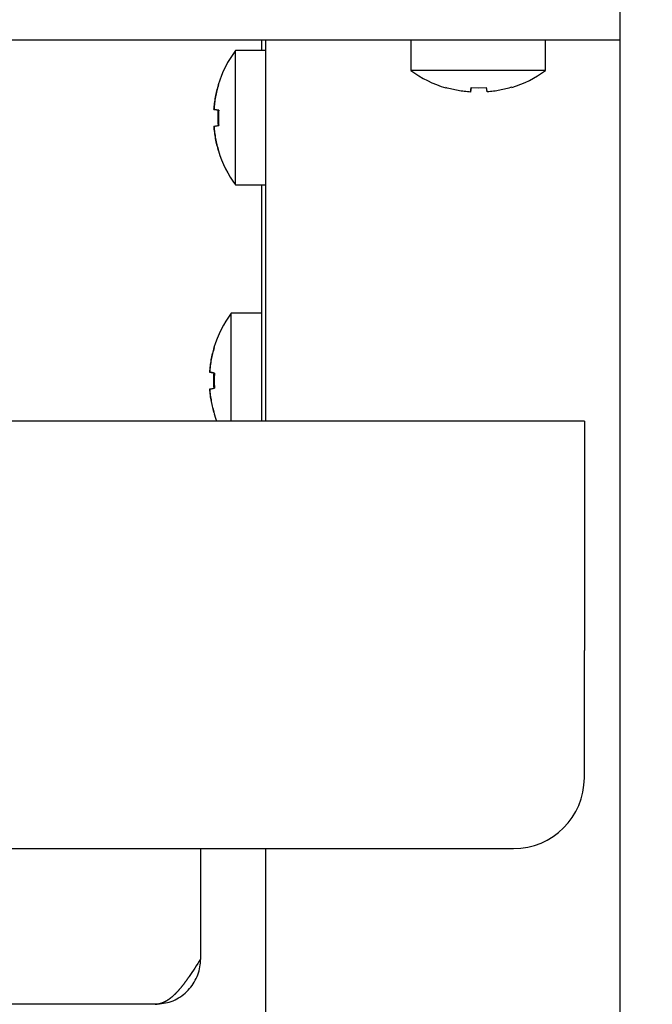
# Model space of a CAD drawing. Units: millimetres. Extents: x 5 to 415, y 5 to 292.
# Drawn here: x 159 to 163, y 123 to 130 of the extents above; entities that cross this region are included whole.
import ezdxf

# ---------------------------------------------------------------- set-up
doc = ezdxf.new("R2010")
doc.units = ezdxf.units.MM
doc.layers.add('FORMAT', color=7, linetype='Continuous')
doc.styles.add('SLDTEXTSTYLE0', font='TXT', dxfattribs={"width": 0.75})
doc.dimstyles.new('SLDDIMSTYLE0', dxfattribs={"dimtxt": 3.5, "dimasz": 3.302, "dimexe": 0, "dimexo": 0.0625, "dimgap": 0.875, "dimtad": 1, "dimdec": 1, "dimlfac": 10, "dimrnd": 1e-09, "dimzin": 12, "dimdsep": 46, "dimtxsty": 'SLDTEXTSTYLE0', "dimsah": 1, "dimcen": 0.09, "dimadec": 0, "dimazin": 3, "dimtfac": 1, "dimtdec": 1, "dimtmove": 0, "dimatfit": 0, "dimfxl": 0, "dimfrac": 2, "dimtolj": 1, "dimtzin": 12, "dimarcsym": 0})

# ---------------------------------------------------------------- blocks, each defined once
blk = doc.blocks.new('_D')
at = {"layer": 'FORMAT'}
for p, q in [((162.9604, 144.9753), (162.9604, 116.4585)), ((156.9604, 110.0095), (156.9604, 118.4585)), ((156.9604, 117.4585), (150.6104, 117.4585)), ((156.9604, 117.4585), (162.9604, 117.4585)), ((162.9604, 117.4585), (173.2006, 117.4585))]:
    blk.add_line(p, q, dxfattribs=at)
for points in [[(156.9604, 117.4585), (153.6584, 117.9665), (153.6584, 116.9505)], [(162.9604, 117.4585), (166.2624, 116.9505), (166.2624, 117.9665)]]:
    blk.add_solid(points, dxfattribs=at)
at = {"layer": 'FORMAT', "insert": (168.0283, 121.9703), "char_height": 3.5, "attachment_point": 1, "style": 'SLDTEXTSTYLE0'}
blk.add_mtext('60', dxfattribs=at)

msp = doc.modelspace()

# ---------------------------------------------------------------- linework, layer by layer
at = {"color": 7, "linetype": 'Continuous', "lineweight": 25}
for p, q in [((162.9604, 130.2453), (162.9604, 129.9553)), ((161.7043, 129.9553), (44.2166, 129.9553)), ((160.4304, 129.9553), (160.4304, 129.8832)), ((160.4604, 127.2653), (160.4604, 129.9553)), ((161.4854, 129.9553), (161.4854, 129.7416)), ((162.2166, 129.9553), (161.7043, 129.9553)), ((162.9604, 129.9553), (162.2166, 129.9553)), ((162.4354, 129.7416), (162.4354, 129.9553)), ((162.9604, 129.9553), (162.9604, 120.7363)), ((160.4604, 129.8832), (160.2467, 129.8832)), ((160.2467, 129.4082), (160.2467, 129.8832)), ((162.4354, 129.7416), (161.4854, 129.7416)), ((160.125, 129.6409), (160.1271, 129.6405)), ((161.7314, 129.6188), (161.7317, 129.6205)), ((161.9062, 129.5894), (161.9118, 129.6213)), ((161.9118, 129.6213), (161.9604, 129.6199)), ((161.9604, 129.6199), (162.019, 129.622)), ((162.0209, 129.611), (162.019, 129.622)), ((162.0246, 129.5902), (162.0239, 129.5942)), ((162.1987, 129.6234), (162.199, 129.6217)), ((160.0944, 129.4663), (160.1286, 129.4602)), ((160.2467, 128.9332), (160.2467, 129.4082)), ((160.0946, 129.3477), (160.0975, 129.3482)), ((160.1192, 129.352), (160.1287, 129.3537)), ((160.1279, 129.1736), (160.1257, 129.1732)), ((160.2467, 128.9332), (160.4604, 128.9332)), ((160.4304, 128.9332), (160.4304, 127.2653)), ((160.4304, 128.0273), (160.2167, 128.0273)), ((160.2167, 127.5523), (160.2167, 128.0273)), ((160.095, 127.7849), (160.0971, 127.7846)), ((160.0644, 127.6103), (160.0986, 127.6043)), ((160.0646, 127.4918), (160.0675, 127.4923)), ((160.0892, 127.4961), (160.0987, 127.4978)), ((160.2167, 127.2653), (160.2167, 127.5523)), ((160.0979, 127.3176), (160.0957, 127.3173)), ((162.7104, 127.2653), (103.2104, 127.2653)), ((162.7104, 127.2653), (162.7104, 125.6453)), ((162.7104, 124.7453), (162.7104, 125.6453)), ((103.7104, 124.2453), (162.2104, 124.2453)), ((160.0004, 124.2453), (160.0004, 123.4653)), ((160.4604, 120.5434), (160.4604, 124.2453)), ((159.6804, 123.1453), (106.2404, 123.1453))]:
    msp.add_line(p, q, dxfattribs=at)
at = {"color": 7, "linetype": 'Continuous', "lineweight": 25, "flags": 128}
msp.add_lwpolyline([(160.0959, 127.3169), (160.1065, 127.2849), (160.1137, 127.2653)], dxfattribs=at)
at = {"color": 7, "linetype": 'Continuous', "lineweight": 25}
for centre, radius, start, end in [((160.8904, 129.4082), 0.8, 143.57643, 163.0782), ((161.9604, 130.3853), 0.8, 233.57643, 253.34377), ((161.9604, 130.3853), 0.8, 287.38031, 306.42357), ((160.8904, 129.4082), 0.8, 197.1132, 216.42357), ((160.8604, 127.5523), 0.8, 143.57643, 163.0782), ((162.2104, 124.7453), 0.5, 270, 360)]:
    msp.add_arc(centre, radius, start, end, dxfattribs=at)
for points, knots in [([(160.1265, 129.6406), (160.1225, 129.6265), (160.1145, 129.5982), (160.1054, 129.5548), (160.0983, 129.5108), (160.0957, 129.4811), (160.0944, 129.4663)], [0, 0, 0, 0, 0.248053, 0.496871, 0.748038, 1, 1, 1, 1]), ([(160.0951, 129.4661), (160.0964, 129.4808), (160.099, 129.5101), (160.1059, 129.5539), (160.115, 129.5975), (160.1231, 129.6261), (160.1271, 129.6405)], [0, 0, 0, 0, 0.248058, 0.496879, 0.748043, 1, 1, 1, 1]), ([(161.9061, 129.5892), (161.8915, 129.5905), (161.8622, 129.5929), (161.8184, 129.5997), (161.7747, 129.6085), (161.746, 129.6165), (161.7317, 129.6205)], [0, 0, 0, 0, 0.248055, 0.496875, 0.74804, 1, 1, 1, 1]), ([(161.9118, 129.6213), (161.9111, 129.6173), (161.9097, 129.6093), (161.9081, 129.6002), (161.9068, 129.5932), (161.9064, 129.5906), (161.9061, 129.5892)], [0, 0, 0, 0, 0.248053, 0.496871, 0.748038, 1, 1, 1, 1]), ([(162.0246, 129.59), (162.0244, 129.5913), (162.0239, 129.5938), (162.0227, 129.6008), (162.0211, 129.6098), (162.0197, 129.6179), (162.019, 129.622)], [0, 0, 0, 0, 0.248058, 0.496879, 0.748043, 1, 1, 1, 1]), ([(162.1987, 129.6234), (162.1846, 129.6193), (162.1564, 129.611), (162.1131, 129.6016), (162.0692, 129.5942), (162.0395, 129.5914), (162.0246, 129.59)], [0, 0, 0, 0, 0.248054, 0.496874, 0.74804, 1, 1, 1, 1]), ([(160.1285, 129.4603), (160.1244, 129.461), (160.1162, 129.4624), (160.1068, 129.4641), (160.0994, 129.4654), (160.0965, 129.4659), (160.0951, 129.4661)], [0, 0, 0, 0, 0.248054, 0.496874, 0.74804, 1, 1, 1, 1]), ([(160.1258, 129.3532), (160.1249, 129.3711), (160.1231, 129.4069), (160.1248, 129.4428), (160.1257, 129.4608)], [0, 0, 0, 0, 0.498852, 1, 1, 1, 1]), ([(160.1285, 129.4603), (160.1277, 129.4425), (160.126, 129.407), (160.1278, 129.3715), (160.1287, 129.3537)], [0, 0, 0, 0, 0.498871, 1, 1, 1, 1]), ([(160.0946, 129.3477), (160.0959, 129.3331), (160.0986, 129.3037), (160.1057, 129.26), (160.1149, 129.2164), (160.1231, 129.1878), (160.1272, 129.1735)], [0, 0, 0, 0, 0.2480526, 0.4968711, 0.748038, 1, 1, 1, 1]), ([(160.0953, 129.3478), (160.0967, 129.3481), (160.0995, 129.3486), (160.1068, 129.3499), (160.1162, 129.3515), (160.1245, 129.353), (160.1287, 129.3537)], [0, 0, 0, 0, 0.248055, 0.496876, 0.748041, 1, 1, 1, 1]), ([(160.1279, 129.1736), (160.1238, 129.1877), (160.1157, 129.2159), (160.1065, 129.2593), (160.0994, 129.3033), (160.0967, 129.333), (160.0953, 129.3478)], [0, 0, 0, 0, 0.248057, 0.496879, 0.748043, 1, 1, 1, 1]), ([(160.0965, 127.7847), (160.0925, 127.7706), (160.0845, 127.7423), (160.0754, 127.6989), (160.0683, 127.6549), (160.0657, 127.6252), (160.0644, 127.6103)], [0, 0, 0, 0, 0.248053, 0.496871, 0.748038, 1, 1, 1, 1]), ([(160.0651, 127.6102), (160.0664, 127.6249), (160.069, 127.6542), (160.0759, 127.698), (160.085, 127.7416), (160.0931, 127.7702), (160.0971, 127.7846)], [0, 0, 0, 0, 0.248058, 0.496879, 0.748043, 1, 1, 1, 1]), ([(160.0985, 127.6043), (160.0944, 127.605), (160.0862, 127.6065), (160.0768, 127.6082), (160.0694, 127.6095), (160.0665, 127.61), (160.0651, 127.6102)], [0, 0, 0, 0, 0.248054, 0.496874, 0.74804, 1, 1, 1, 1]), ([(160.0958, 127.4973), (160.0949, 127.5152), (160.0931, 127.551), (160.0948, 127.5869), (160.0957, 127.6048)], [0, 0, 0, 0, 0.498852, 1, 1, 1, 1]), ([(160.0985, 127.6043), (160.0977, 127.5866), (160.096, 127.5511), (160.0978, 127.5156), (160.0987, 127.4978)], [0, 0, 0, 0, 0.498871, 1, 1, 1, 1]), ([(160.0646, 127.4918), (160.0659, 127.4771), (160.0686, 127.4478), (160.0757, 127.4041), (160.0849, 127.3605), (160.0931, 127.3319), (160.0972, 127.3175)], [0, 0, 0, 0, 0.2480526, 0.4968711, 0.748038, 1, 1, 1, 1]), ([(160.0653, 127.4919), (160.0667, 127.4921), (160.0695, 127.4926), (160.0768, 127.4939), (160.0862, 127.4956), (160.0945, 127.497), (160.0987, 127.4978)], [0, 0, 0, 0, 0.248055, 0.496876, 0.748041, 1, 1, 1, 1]), ([(160.0979, 127.3176), (160.0938, 127.3318), (160.0857, 127.36), (160.0765, 127.4034), (160.0694, 127.4473), (160.0667, 127.477), (160.0653, 127.4919)], [0, 0, 0, 0, 0.248057, 0.496879, 0.748043, 1, 1, 1, 1]), ([(160.0004, 123.4653), (159.9732, 123.4225), (159.9451, 123.3784), (159.9164, 123.337), (159.9139, 123.3334), (159.9114, 123.3298), (159.9089, 123.3263), (159.9064, 123.3227), (159.9039, 123.3192), (159.9014, 123.3158), (159.8989, 123.3123), (159.8964, 123.3089), (159.8939, 123.3054), (159.8914, 123.302), (159.8889, 123.2987), (159.8864, 123.2953), (159.8839, 123.292), (159.8814, 123.2887), (159.8789, 123.2855), (159.8764, 123.2822), (159.8739, 123.279), (159.8714, 123.2758), (159.8689, 123.2727), (159.8664, 123.2696), (159.8639, 123.2665), (159.8614, 123.2634), (159.8589, 123.2604), (159.8564, 123.2574), (159.8539, 123.2544), (159.8514, 123.2515), (159.8489, 123.2486), (159.8464, 123.2457), (159.8439, 123.2428), (159.8414, 123.24), (159.8389, 123.2373), (159.8364, 123.2345), (159.8339, 123.2318), (159.8314, 123.2291), (159.8289, 123.2265), (159.8264, 123.2239), (159.8239, 123.2214), (159.8213, 123.2188), (159.8188, 123.2163), (159.8163, 123.2139), (159.8138, 123.2115), (159.8113, 123.2091), (159.8088, 123.2068), (159.8063, 123.2045), (159.8038, 123.2022), (159.8013, 123.2), (159.7988, 123.1978), (159.7963, 123.1957), (159.7938, 123.1936), (159.7913, 123.1915), (159.7888, 123.1895), (159.7863, 123.1875), (159.7838, 123.1856), (159.7813, 123.1837), (159.7788, 123.1819), (159.7763, 123.1801), (159.7738, 123.1783), (159.7713, 123.1766), (159.7688, 123.1749), (159.7663, 123.1733), (159.7638, 123.1717), (159.7613, 123.1702), (159.7588, 123.1687), (159.7563, 123.1672), (159.7538, 123.1658), (159.7513, 123.1645), (159.7488, 123.1631), (159.7463, 123.1619), (159.7438, 123.1606), (159.7413, 123.1595), (159.7388, 123.1583), (159.7363, 123.1572), (159.7338, 123.1562), (159.7313, 123.1552), (159.7288, 123.1543), (159.7263, 123.1534), (159.7238, 123.1525), (159.7213, 123.1517), (159.7188, 123.1509), (159.7163, 123.1502), (159.7138, 123.1496), (159.7113, 123.1489), (159.7088, 123.1484), (159.7063, 123.1479), (159.7038, 123.1474), (159.7013, 123.147), (159.6988, 123.1466), (159.6963, 123.1462), (159.6938, 123.146), (159.6913, 123.1457), (159.6888, 123.1455), (159.6863, 123.1454), (159.6835, 123.1453), (159.6816, 123.1453), (159.6804, 123.1453)], [0, 0, 0, 0, 0.253921, 0.261747, 0.269573, 0.277399, 0.285225, 0.293051, 0.300877, 0.308703, 0.316529, 0.324355, 0.332181, 0.340007, 0.347833, 0.355659, 0.363485, 0.371311, 0.379137, 0.386963, 0.394789, 0.402615, 0.410441, 0.418267, 0.426093, 0.433919, 0.441745, 0.449571, 0.457397, 0.465223, 0.473049, 0.480875, 0.488701, 0.496527, 0.504353, 0.512179, 0.520005, 0.527831, 0.535657, 0.543483, 0.551308, 0.559134, 0.56696, 0.574786, 0.582612, 0.590438, 0.598264, 0.60609, 0.613916, 0.621742, 0.629568, 0.637394, 0.64522, 0.653046, 0.660872, 0.668698, 0.676524, 0.68435, 0.692176, 0.700002, 0.707828, 0.715654, 0.72348, 0.731306, 0.739132, 0.746958, 0.754784, 0.76261, 0.770436, 0.778262, 0.786088, 0.793914, 0.80174, 0.809566, 0.817392, 0.825218, 0.833044, 0.84087, 0.848696, 0.856522, 0.864348, 0.872173, 0.879999, 0.887825, 0.895651, 0.903477, 0.911303, 0.919129, 0.926955, 0.934781, 0.942607, 0.950433, 0.958259, 0.966085, 0.973911, 0.981737, 0.989563, 1, 1, 1, 1]), ([(159.6804, 123.1453), (159.7189, 123.1493), (159.7958, 123.1574), (159.8965, 123.2203), (159.9689, 123.3116), (159.9979, 123.3998), (159.9999, 123.4517), (160.0004, 123.4653)], [0, 0, 0, 0, 0.229465, 0.459098, 0.688732, 0.918366, 1, 1, 1, 1])]:
    msp.add_open_spline(points, degree=3, knots=knots, dxfattribs=at)

# ---------------------------------------------------------------- dimensions: what is measured, and where the dimension line sits
at = {"layer": 'FORMAT'}
dim = msp.add_linear_dim(base=(162.9604, 117.4585), p1=(156.9604, 109.0095), p2=(162.9604, 145.9753), dimstyle='SLDDIMSTYLE0', dxfattribs=at)
dim.commit()
dim.dimension.update_dxf_attribs({"geometry": '_D', "text_midpoint": (170.6145, 117.4585), "dimtype": 160})

doc.saveas('drawing.dxf')
